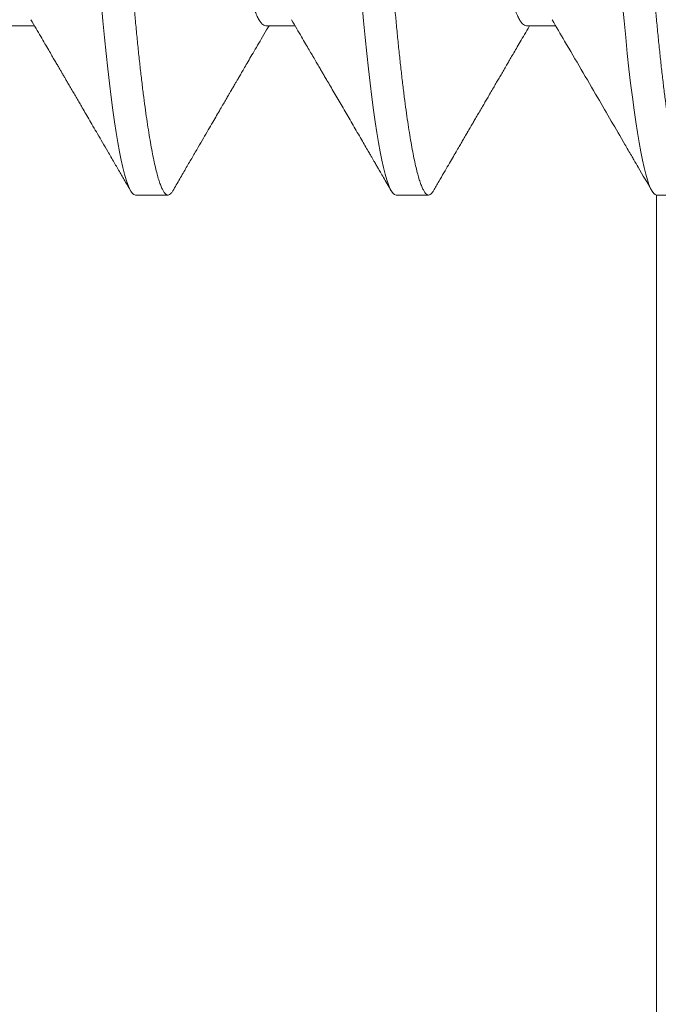
# Model space of a CAD drawing. Extents: x -43 to 72, y -11 to 33.
# Drawn here: x 60 to 60, y 5 to 6 of the extents above; entities that cross this region are included whole.
import ezdxf

# ---------------------------------------------------------------- set-up
doc = ezdxf.new("R2010")
doc.units = 0
doc.header["$LTSCALE"] = 0.25
doc.header["$MEASUREMENT"] = 0
doc.layers.get('0').update_dxf_attribs({"linetype": 'CONTINUOUS', "lineweight": 13})

msp = doc.modelspace()

# ---------------------------------------------------------------- linework, layer by layer
for p, q in [((59.97531979608869, 5.511342858686731), (59.9799999844322, 5.511342858686731)), ((60.01698606140759, 5.511342858742893), (60.021666646359, 5.511342858742893)), ((60.0586529801891, 5.511342858675278), (60.06333310043136, 5.511342858675278)), ((59.99615301017378, 5.484279564806243), (60.00136134350715, 5.484279564806243)), ((60.03781967684041, 5.484279564806243), (60.04302801017378, 5.484279564806243)), ((60.07948634350715, 5.484279564806243), (60.08469467684041, 5.484279564806243))]:
    msp.add_line(p, q)
at = {"color": 8}
msp.add_line((60.07948634350721, 5.277934357986524), (60.07948634350721, 5.484279564806243), dxfattribs=at)
at = {"color": 8, "flags": 128}
for points in [[(59.99070920236876, 5.51464759485566), (59.99094467684041, 5.512104420593516), (59.9911991796987, 5.509461712192746), (59.99145934449781, 5.50691377190256), (59.99172462500508, 5.504469035052523), (59.9919944346915, 5.50213562644953), (59.99226815053749, 5.499921281348634), (59.9925451174396, 5.497833268771231), (59.99280862268427, 5.495986335745499), (59.99307382207406, 5.494262845877415), (59.9933401130943, 5.492667422353747), (59.99360688489367, 5.491204123044952), (59.99387352293582, 5.489876406545164), (59.99413941371029, 5.48868710498698), (59.99440394942724, 5.487638404078012), (59.99466653262005, 5.486731830651806), (59.99492658058433, 5.485968247863156), (59.99518352958274, 5.485347857994213), (59.99543235031957, 5.484877495665188), (59.9956771723912, 5.484543807556577), (59.99591753570201, 5.484345206468447), (59.99615301017378, 5.484279564806243), (59.99615301017378, 5.484279564806243)], [(60.03237586903538, 5.51464759485566), (60.03261134350715, 5.512104420593516), (60.03286584636533, 5.509461712192746), (60.03312601116443, 5.50691377190256), (60.03339129167183, 5.504469035052523), (60.03366110135813, 5.50213562644953), (60.03393481720412, 5.499921281348634), (60.03421178410634, 5.497833268771231), (60.03447528935101, 5.495986335745499), (60.03474048874069, 5.494262845877415), (60.03500677976093, 5.492667422353747), (60.03527355156042, 5.491204123044952), (60.03554018960256, 5.489876406545164), (60.03580608037704, 5.48868710498698), (60.03607061609387, 5.487638404078012), (60.03633319928679, 5.486731830651806), (60.03659324725096, 5.485968247863156), (60.03685019624948, 5.485347857994213), (60.03709901698631, 5.484877495665188), (60.03734383905783, 5.484543807556577), (60.03758420236876, 5.484345206468447), (60.03781967684041, 5.484279564806243), (60.03781967684041, 5.484279564806243)], [(60.07404253570201, 5.51464759485566), (60.07427801017378, 5.512104420593516), (60.07453251303196, 5.509461712192746), (60.07479267783118, 5.50691377190256), (60.07505795833845, 5.504469035052523), (60.07532776802476, 5.50213562644953), (60.07560148387075, 5.499921281348634), (60.07587845077297, 5.497833268771231), (60.07614195601764, 5.495986335745499), (60.07640715540732, 5.494262845877415), (60.07667344642767, 5.492667422353747), (60.07694021822704, 5.491204123044952), (60.07720685626919, 5.489876406545164), (60.07747274704366, 5.48868710498698), (60.0777372827605, 5.487638404078012), (60.07799986595342, 5.486731830651806), (60.07825991391758, 5.485968247863156), (60.07851686291611, 5.485347857994213), (60.07876568365294, 5.484877495665188), (60.07901050572458, 5.484543807556577), (60.07925086903538, 5.484345206468447), (60.07948634350715, 5.484279564806243), (60.07948634350715, 5.484279564806243)]]:
    msp.add_lwpolyline(points, dxfattribs=at)
at = {"color": 8}
for points, knots in [([(59.98052801017378, 5.674279564806241), (59.98061257283803, 5.674264811978759), (59.98078231290118, 5.674235199077003), (59.98104272228137, 5.673994571928205), (59.98130794207419, 5.673607215426841), (59.98157777207133, 5.673057126006299), (59.98185148460369, 5.672347053736132), (59.9821231551714, 5.671492362016721), (59.98239195800603, 5.67050434488263), (59.98265715711512, 5.669394244535283), (59.98292344719369, 5.668144420893299), (59.98319021800922, 5.666757336456087), (59.98345685508708, 5.665236099517742), (59.98372274508711, 5.663584431597087), (59.98398728050734, 5.66180663989573), (59.98424986356225, 5.659907579545205), (59.98450991347739, 5.657892612623186), (59.98476534156328, 5.655780113477533), (59.98501569861924, 5.653578519607635), (59.98526046654582, 5.651296315858573), (59.98550104720938, 5.648926664408947), (59.98574259375301, 5.646404685585296), (59.98599065369093, 5.64371429398409), (59.98625105359657, 5.640838414029844), (59.98651627595303, 5.637842482687674), (59.98678610525736, 5.634732016875773), (59.98705981797674, 5.631513224388272), (59.98733148849477, 5.628256501454103), (59.98760029134201, 5.624975153426817), (59.9878654904477, 5.621681752236555), (59.98813178052718, 5.618318816266509), (59.98839855134259, 5.614893889182866), (59.98866518842045, 5.611414823150795), (59.98893107842037, 5.607889712918777), (59.98919561384071, 5.604326834975609), (59.98945819689562, 5.600734582182483), (59.98971824681076, 5.597121401089595), (59.98997367489654, 5.593517145457113), (59.99022403195261, 5.589930381617506), (59.99046879987919, 5.586369161756224), (59.99070938054275, 5.582819360200716), (59.99095092708638, 5.579185178667515), (59.9911989870243, 5.575455295141253), (59.99145938692994, 5.571620050548745), (59.9917246092864, 5.567772891488119), (59.99199443859073, 5.563923477140733), (59.99226815131011, 5.560081662480542), (59.99253982182803, 5.556330606362593), (59.99280862467538, 5.552678108332145), (59.99307382378107, 5.549130632961521), (59.99334011386055, 5.545624547774622), (59.99360688467585, 5.542168053657562), (59.99387352175382, 5.538769148288551), (59.99413941175374, 5.535435557494282), (59.99440394717409, 5.532174678891579), (59.99466653022899, 5.528993526621491), (59.99492658014413, 5.525898683838932), (59.99518200822991, 5.52291399578678), (59.99543236528587, 5.520043139589703), (59.99567713321256, 5.517289017912333), (59.99591771387612, 5.514638491858449), (59.99615926041964, 5.512020961869695), (59.99640732035767, 5.509436501601982), (59.9966677202632, 5.506888526638505), (59.99693294261977, 5.504443753460535), (59.99720277192399, 5.502110325295149), (59.99747648464348, 5.499895971386081), (59.9977481551614, 5.497847899885016), (59.99801695800864, 5.495963835661158), (59.99828215711432, 5.494240349069997), (59.99854844719381, 5.492644931818234), (59.99881521800922, 5.491181638041951), (59.99908185508719, 5.489853926008891), (59.99934774508677, 5.488664626909838), (59.99961228050848, 5.487615926176304), (59.99987486355827, 5.48670935003048), (60.00013491349217, 5.485945763432284), (60.00039034150894, 5.485329029255865), (60.00064069881626, 5.484855802021144), (60.00088546581618, 5.484522058839644), (60.00112604990716, 5.484323623642609), (60.00136758341944, 5.484255400488053), (60.00161569585533, 5.48433295716859), (60.00187070270625, 5.484550252033088), (60.00204214601116, 5.484822271817606), (60.00212551673338, 5.484954551616482)], [0, 0, 0, 0, 0.01231387999350372, 0.02471727667491429, 0.03720083977857497, 0.04975482668573908, 0.06236914357617085, 0.07503339086782539, 0.08701022218225027, 0.09901287078216174, 0.1110321172454184, 0.1230586644857618, 0.1350831811509145, 0.1470963454254716, 0.1590888887210105, 0.1710516387383851, 0.1829755614010197, 0.19485180118281, 0.206461217624221, 0.2180083577285624, 0.2294855396179817, 0.2408853742136484, 0.2531992542071511, 0.2656026508885617, 0.2780862139922224, 0.2906402008993865, 0.3032545177898183, 0.3159187650814728, 0.3278955963958977, 0.3398982449958092, 0.3519174914590658, 0.3639440386994092, 0.3759685553645619, 0.387981719639119, 0.3999742629346579, 0.4119370129520324, 0.4238609356146671, 0.4357371753964575, 0.4473465918378683, 0.4588937319422098, 0.4703709138316289, 0.4817707484272968, 0.4940846284207995, 0.506488025102209, 0.5189715882058686, 0.5315255751130316, 0.5441398920034624, 0.5568041392951203, 0.5687809706095452, 0.5807836192094568, 0.5928028656727135, 0.6048294129130569, 0.6168539295782097, 0.6288670938527668, 0.6408596371483057, 0.6528223871656804, 0.6647463098283152, 0.6766225496101056, 0.6882319660515177, 0.6997791061558604, 0.7112562880452807, 0.7226561226409454, 0.7349700026344491, 0.7473733993158597, 0.7598569624195204, 0.7724109493266845, 0.7850252662171162, 0.7976895135087708, 0.8096663448231957, 0.8216689934231072, 0.8336882398863638, 0.8457147871267071, 0.8577393037918598, 0.8697524680664169, 0.8817450113619557, 0.8937077613793303, 0.9056316840419649, 0.9175079238237553, 0.9291173402651662, 0.9406644803695077, 0.9521416622589269, 0.9635414968545938, 0.9758553768480974, 0.9882587735295081, 1, 1, 1, 1]), ([(60.02219467684041, 5.674279564806241), (60.02227923950466, 5.674264811978759), (60.02244897956781, 5.674235199077003), (60.02270938894799, 5.673994571928205), (60.02297460874093, 5.673607215426841), (60.02324443873807, 5.673057126006299), (60.02351815127032, 5.672347053736132), (60.02378982183803, 5.671492362016721), (60.02405862467266, 5.67050434488263), (60.02432382378175, 5.669394244535283), (60.02459011386032, 5.668144420893299), (60.02485688467596, 5.666757336456087), (60.02512352175371, 5.665236099517742), (60.02538941175374, 5.663584431597087), (60.02565394717397, 5.66180663989573), (60.02591653022899, 5.659907579545205), (60.02617658014413, 5.657892612623186), (60.02643200822991, 5.655780113477533), (60.02668236528587, 5.653578519607635), (60.02692713321256, 5.651296315858573), (60.02716771387612, 5.648926664408947), (60.02740926041964, 5.646404685585296), (60.02765732035767, 5.64371429398409), (60.0279177202632, 5.640838414029844), (60.02818294261977, 5.637842482687674), (60.02845277192399, 5.634732016875773), (60.02872648464348, 5.631513224388272), (60.0289981551614, 5.628256501454103), (60.02926695800864, 5.624975153426817), (60.02953215711432, 5.621681752236555), (60.02979844719381, 5.618318816266509), (60.03006521800922, 5.614893889182866), (60.03033185508708, 5.611414823150795), (60.03059774508711, 5.607889712918777), (60.03086228050734, 5.604326834975609), (60.03112486356225, 5.600734582182497), (60.03138491347739, 5.597121401089595), (60.03164034156328, 5.593517145457113), (60.03189069861924, 5.589930381617506), (60.03213546654582, 5.586369161756224), (60.03237604720938, 5.582819360200716), (60.03261759375301, 5.579185178667515), (60.03286565369093, 5.575455295141253), (60.03312605359657, 5.571620050548745), (60.03339127595303, 5.567772891488119), (60.03366110525736, 5.563923477140733), (60.03393481797674, 5.560081662480542), (60.03420648849477, 5.556330606362593), (60.03447529134201, 5.552678108332145), (60.0347404904477, 5.549130632961521), (60.03500678052718, 5.545624547774622), (60.03527355134259, 5.542168053657562), (60.03554018842045, 5.538769148288551), (60.03580607842037, 5.535435557494282), (60.03607061384071, 5.532174678891579), (60.03633319689562, 5.528993526621491), (60.03659324681076, 5.525898683838932), (60.03684867489654, 5.52291399578678), (60.03709903195261, 5.520043139589703), (60.03734379987919, 5.517289017912333), (60.03758438054275, 5.514638491858449), (60.03782592708638, 5.512020961869695), (60.0380739870243, 5.509436501601982), (60.03833438692994, 5.506888526638505), (60.0385996092864, 5.504443753460535), (60.03886943859073, 5.502110325295149), (60.03914315131011, 5.499895971386081), (60.03941482182803, 5.497847899885016), (60.03968362467538, 5.495963835661158), (60.03994882378107, 5.494240349069997), (60.04021511386055, 5.492644931818234), (60.04048188467585, 5.491181638041951), (60.04074852175382, 5.489853926008891), (60.04101441175352, 5.488664626909824), (60.04127894717511, 5.48761592617636), (60.04154153022501, 5.486709350030253), (60.04180158015891, 5.485945763433136), (60.04205700817557, 5.485329029252753), (60.04230736548323, 5.484855802032484), (60.04255213248201, 5.484522058797637), (60.04279271657698, 5.484323623797906), (60.04303425007414, 5.4842553998932), (60.04328236257061, 5.484332959595761), (60.04353732686037, 5.484550207058746), (60.04370872708558, 5.48482215354106), (60.04379205478075, 5.484954362664695)], [0, 0, 0, 0, 0.01231395452452522, 0.02471742627876622, 0.03720106494047279, 0.04975512783193008, 0.06236952107180846, 0.07503384501512529, 0.08701074882054993, 0.09901347006772286, 0.1110327892787013, 0.1230594093109552, 0.1350839987557338, 0.1470972357411997, 0.1590898516228366, 0.1710526740459825, 0.1829766688793819, 0.1948529805433347, 0.2064624672519314, 0.2180096772465247, 0.2294869286027665, 0.2408868321971023, 0.2532007867216255, 0.2656042584758666, 0.2780878971375733, 0.2906419600290307, 0.3032563532689093, 0.3159206772122262, 0.3278975810176509, 0.339900302264824, 0.3519196214758026, 0.3639462415080565, 0.3759708309528353, 0.3879840679383012, 0.3999766838199382, 0.4119395062430843, 0.4238635010764837, 0.4357398127404389, 0.4473492994490357, 0.4588965094436291, 0.4703737607998709, 0.4817736643942046, 0.49408761891873, 0.506491090672971, 0.5189747293346777, 0.5315287922261352, 0.5441431854660138, 0.5568075094093307, 0.5687844132147554, 0.5807871344619284, 0.592806453672907, 0.604833073705161, 0.6168576631499397, 0.6288709001354057, 0.6408635160170426, 0.6528263384401886, 0.664750333273588, 0.6766266449375433, 0.6882361316461402, 0.6997833416407335, 0.7112605929969753, 0.7226604965913068, 0.7349744511158322, 0.7473779228700731, 0.7598615615317796, 0.7724156244232371, 0.7850300176631154, 0.7976943416064323, 0.809671245411857, 0.8216739666590299, 0.8336932858700082, 0.8457199059022622, 0.8577444953470386, 0.8697577323325066, 0.8817503482141459, 0.893713170637294, 0.9056371654706955, 0.9175134771346438, 0.9291229638432406, 0.9406701738378338, 0.9521474251940755, 0.9635473287884091, 0.9758612833129344, 0.9882647550671778, 1, 1, 1, 1]), ([(60.06386134350715, 5.674279564806241), (60.06394590617129, 5.674264811978759), (60.06411564623455, 5.674235199077003), (60.06437605561462, 5.673994571928205), (60.06464127540756, 5.673607215426841), (60.0649111054047, 5.673057126006299), (60.06518481793695, 5.672347053736132), (60.06545648850477, 5.671492362016721), (60.0657252913394, 5.67050434488263), (60.06599049044838, 5.669394244535283), (60.06625678052695, 5.668144420893299), (60.06652355134259, 5.666757336456087), (60.06679018842045, 5.665236099517742), (60.06705607842037, 5.663584431597087), (60.06732061384071, 5.66180663989573), (60.06758319689562, 5.659907579545205), (60.06784324681076, 5.657892612623186), (60.06809867489654, 5.655780113477533), (60.06834903195261, 5.653578519607635), (60.06859379987919, 5.651296315858573), (60.06883438054275, 5.648926664408947), (60.06907592708638, 5.646404685585296), (60.0693239870243, 5.64371429398409), (60.06958438692994, 5.640838414029844), (60.0698496092864, 5.637842482687674), (60.07011943859073, 5.634732016875773), (60.07039315131011, 5.631513224388272), (60.07066482182803, 5.628256501454103), (60.07093362467538, 5.624975153426817), (60.07119882378107, 5.621681752236555), (60.07146511386055, 5.618318816266509), (60.07173188467585, 5.614893889182866), (60.07199852175382, 5.611414823150795), (60.07226441175374, 5.607889712918777), (60.07252894717409, 5.604326834975609), (60.07279153022899, 5.600734582182497), (60.07305158014413, 5.597121401089595), (60.07330700822991, 5.593517145457113), (60.07355736528587, 5.589930381617506), (60.07380213321256, 5.586369161756224), (60.07404271387612, 5.582819360200716), (60.07428426041964, 5.579185178667515), (60.07453232035767, 5.575455295141253), (60.0747927202632, 5.571620050548745), (60.07505794261977, 5.567772891488119), (60.07532777192399, 5.563923477140719), (60.07560148464348, 5.560081662480542), (60.0758731551614, 5.556330606362593), (60.07614195800864, 5.552678108332145), (60.07640715711432, 5.549130632961521), (60.07667344719381, 5.545624547774622), (60.07694021800922, 5.542168053657562), (60.07720685508708, 5.538769148288551), (60.07747274508711, 5.535435557494282), (60.07773728050734, 5.532174678891579), (60.07799986356225, 5.528993526621491), (60.07825991347739, 5.525898683838932), (60.07851534156328, 5.52291399578678), (60.07876569861924, 5.520043139589703), (60.07901046654582, 5.517289017912333), (60.07925104720938, 5.514638491858449), (60.07949259375301, 5.512020961869695), (60.07974065369093, 5.509436501601982), (60.08000105359657, 5.506888526638505), (60.08026627595303, 5.504443753460535), (60.08053610525736, 5.502110325295149), (60.08080981797674, 5.499895971386081), (60.08108148849477, 5.497847899885016), (60.08135029134201, 5.495963835661158), (60.0816154904477, 5.494240349069997), (60.08188178052718, 5.492644931818234), (60.08214855134248, 5.491181638041951), (60.08241518842056, 5.489853926008891), (60.08268107842014, 5.488664626909838), (60.08294561384174, 5.487615926176289), (60.08320819689164, 5.486709350030509), (60.08346824682554, 5.485945763432227), (60.08372367484231, 5.48532902925605), (60.08397403214963, 5.484855802020491), (60.08421879914955, 5.484522058842003), (60.08445938324042, 5.484323623633856), (60.08470091675338, 5.48425540052159), (60.08494902918586, 5.484332957031768), (60.08520403843671, 5.484550254569001), (60.08537548417076, 5.484822278486774), (60.08545885731917, 5.484954562270815)], [0, 0, 0, 0, 0.0123138757909858, 0.02471726823932792, 0.03720082708256069, 0.04975480970526242, 0.06236912229064224, 0.07503336526021125, 0.08701019248714709, 0.09901283699075855, 0.1110320793520506, 0.1230586224879378, 0.1350831350493308, 0.1470962952240013, 0.1590888344266912, 0.1710515803613848, 0.1829754989545894, 0.1948517346832198, 0.2064611471625364, 0.2180082833260374, 0.2294854612984916, 0.2408852920035875, 0.2531991677945712, 0.2656025602429135, 0.2780861190861464, 0.2906401017088482, 0.3032544142942282, 0.3159186572637973, 0.3278954844907333, 0.3398981289943449, 0.351917371355637, 0.3639439144915244, 0.3759684270529197, 0.387981587227588, 0.3999741264302758, 0.4119368723649672, 0.4238607909581698, 0.435737026686807, 0.4473464391661237, 0.4588935753296248, 0.470370753302079, 0.481770584007175, 0.4940844597981608, 0.5064878522465054, 0.5189714110897405, 0.5315253937124447, 0.5441397062978269, 0.5568039492673892, 0.5687807764943251, 0.5807834209979367, 0.5928026633592289, 0.6048292064951163, 0.6168537190565093, 0.6288668792311777, 0.6408594184338654, 0.6528221643685569, 0.6647460829617594, 0.6766223186903967, 0.688231731169711, 0.6997788673332123, 0.7112560453056666, 0.7226558760107625, 0.7349697518017483, 0.7473731442500926, 0.7598567030933276, 0.7724106857160317, 0.7850249983014139, 0.7976892412709762, 0.809666068497912, 0.8216687130015233, 0.8336879553628154, 0.8457144984987026, 0.8577390110600955, 0.8697521712347638, 0.8817447104374513, 0.8937074563721427, 0.905631374965345, 0.9175076106939821, 0.9291170231732966, 0.9406641593367975, 0.9521413373092517, 0.9635411680143497, 0.9758550438053335, 0.9882584362536779, 1, 1, 1, 1]), ([(59.99723814085974, 5.646245306708892), (59.99729914922626, 5.646143883866102), (59.99746956747027, 5.645860573497998), (59.99775157976627, 5.645218752757685), (59.99808309907372, 5.64433779987354), (59.99841521399242, 5.643296861212121), (59.99874851192647, 5.642103156795969), (59.99908411588729, 5.640748978867933), (59.99942078244226, 5.639236636501167), (59.99975724261959, 5.637568877821849), (60.00008999488137, 5.635763433372603), (60.00041789829221, 5.633828717232518), (60.00073967859135, 5.631773932745261), (60.00105484105428, 5.62960897772453), (60.00136112142105, 5.627338433404219), (60.00166716812783, 5.624957287210478), (60.0019816184306, 5.622458070893472), (60.00230266123538, 5.619837427373938), (60.0026298077122, 5.617102629177793), (60.00295980566899, 5.614278921152163), (60.00329146109653, 5.611377394000286), (60.00362353961999, 5.6084095032856), (60.00395684732451, 5.605368102929759), (60.00429244865553, 5.602242933660818), (60.00462911592786, 5.599044040099614), (60.00496557591226, 5.59578238941441), (60.00529832822554, 5.592491966087891), (60.00562623162273, 5.589185295712809), (60.0059480119254, 5.58587476092238), (60.00626317438742, 5.582572540555645), (60.00656945475442, 5.579281962791157), (60.0068755014612, 5.575993823589528), (60.00718995176386, 5.572698852547461), (60.00751099456864, 5.569395551047236), (60.00783814104546, 5.566096018090406), (60.00816813900236, 5.562832197976235), (60.0084997944299, 5.55961578181406), (60.00883187295336, 5.556457882241858), (60.00916518065777, 5.553350828411325), (60.00950078198878, 5.550285233466383), (60.00983744926123, 5.547273688845621), (60.01017390924563, 5.544328768377056), (60.0105066615588, 5.541480853800749), (60.01083456495599, 5.538739231246609), (60.01115634525878, 5.536112212694746), (60.01147150772079, 5.533607122844444), (60.01177778808779, 5.531224087473447), (60.01208383479446, 5.528955102610169), (60.01239828509723, 5.526794526192987), (60.01271932790201, 5.52474359592884), (60.01304647437883, 5.522812149872721), (60.01337647233562, 5.521020119210021), (60.01370812776316, 5.51937294706849), (60.01404020628673, 5.517874893135598), (60.01437351399102, 5.516522256737517), (60.01470911532238, 5.515312016631299), (60.01504578259358, 5.514251955963601), (60.01538224258253, 5.513348811586383), (60.01571499487898, 5.512611855776697), (60.01604289833848, 5.512040618666646), (60.01636467841082, 5.511638456515755), (60.01667978167132, 5.511388883783866), (60.01688435090148, 5.511358183954343), (60.0169861666982, 5.511342904395434)], [0, 0, 0, 0, 0.009287106701438314, 0.02594221918462085, 0.04236100458599405, 0.05882045665272208, 0.07530058107555027, 0.09178122953542726, 0.1085777754673322, 0.1253326321080844, 0.1420248684742519, 0.1586340318854534, 0.1751402955408853, 0.1915245943333842, 0.2077687467220468, 0.2239773051574039, 0.2403254380999079, 0.2567950857329553, 0.2733673118520662, 0.2900224243352487, 0.3064412097366219, 0.3229006618033499, 0.3393807862261782, 0.3558614346860551, 0.3726579806179601, 0.3894128372587122, 0.4061050736248799, 0.4227142370360812, 0.4392205006915131, 0.4556047994840119, 0.4718489518726758, 0.488057510308033, 0.5044056432505369, 0.5208752908835844, 0.5374475170026953, 0.5541026294858766, 0.5705214148872498, 0.5869808669539781, 0.6034609913768064, 0.6199416398366834, 0.6367381857685896, 0.653493042409343, 0.6701852787755119, 0.6867944421867148, 0.7033007058421479, 0.719685004634648, 0.7359291570233047, 0.752137715458663, 0.768485848401167, 0.7849554960342144, 0.8015277221533252, 0.8181828346365079, 0.8346016200378811, 0.8510610721046091, 0.8675411965274373, 0.8840218449873143, 0.9008183909192193, 0.9175732475599715, 0.9342654839261391, 0.9508746473373406, 0.9673809109927726, 0.9837652097852714, 1, 1, 1, 1]), ([(60.03890464658219, 5.646245586189423), (60.03896570845871, 5.646144076806749), (60.03913618011928, 5.645860684385809), (60.03941824634729, 5.645218756860629), (60.0397497657632, 5.64433779877784), (60.04008188065303, 5.6432968615064), (60.04041517859481, 5.642103156717113), (60.04075078255347, 5.640748978889519), (60.04108744910912, 5.639236636495355), (60.04142390928622, 5.637568877823384), (60.041756661548, 5.635763433372205), (60.04208456495895, 5.633828717232632), (60.04240634525798, 5.631773932745233), (60.04272150772102, 5.62960897772453), (60.04302778808768, 5.627338433404219), (60.04333383479446, 5.624957287210492), (60.04364828509723, 5.622458070893472), (60.04396932790201, 5.619837427373938), (60.04429647437883, 5.617102629177793), (60.04462647233562, 5.614278921152163), (60.04495812776316, 5.611377394000286), (60.04529020628673, 5.6084095032856), (60.04562351399114, 5.605368102929759), (60.04595911532216, 5.602242933660818), (60.04629578259449, 5.599044040099614), (60.046632242579, 5.59578238941441), (60.04696499489217, 5.592491966087891), (60.04729289828936, 5.589185295712809), (60.04761467859215, 5.58587476092238), (60.04792984105405, 5.582572540555645), (60.04823612142116, 5.579281962791157), (60.04854216812783, 5.575993823589528), (60.0488566184306, 5.572698852547461), (60.04917766123538, 5.569395551047236), (60.0495048077122, 5.566096018090406), (60.04983480566899, 5.562832197976235), (60.05016646109653, 5.55961578181406), (60.05049853961999, 5.556457882241858), (60.05083184732451, 5.553350828411325), (60.05116744865553, 5.550285233466383), (60.05150411592786, 5.547273688845621), (60.05184057591226, 5.544328768377056), (60.05217332822554, 5.541480853800749), (60.05250123162273, 5.538739231246609), (60.0528230119254, 5.536112212694746), (60.05313817438742, 5.533607122844444), (60.05344445475442, 5.531224087473447), (60.0537505014612, 5.528955102610169), (60.05406495176386, 5.526794526192987), (60.05438599456864, 5.52474359592884), (60.05471314104546, 5.522812149872721), (60.05504313900236, 5.521020119210036), (60.0553747944299, 5.519372947068419), (60.05570687295336, 5.517874893135883), (60.05604018065777, 5.516522256736465), (60.0563757819889, 5.515312016635235), (60.05671244926078, 5.514251955948595), (60.05704890924734, 5.513348811642146), (60.05738166155277, 5.512611855569872), (60.05770956497862, 5.512040619432398), (60.0580313451751, 5.511638453685975), (60.05834650802934, 5.511388846659457), (60.05855113576605, 5.51135814404465), (60.05865301017378, 5.51134285867451)], [0, 0, 0, 0, 0.009295097499009754, 0.02594991825997575, 0.04236841607851347, 0.05882757985011013, 0.07530741561572088, 0.09178777540920156, 0.1085840271416158, 0.125338590313085, 0.1420305343067935, 0.1586394068005982, 0.1751453813409715, 0.1915293931546843, 0.207773261019293, 0.223981535554039, 0.2403293821512192, 0.2567987413105551, 0.2733706771592436, 0.2900254979202097, 0.3064439957387476, 0.3229031595103444, 0.3393829952759553, 0.3558633550694362, 0.3726596068018505, 0.3894141699733199, 0.4061061139670286, 0.4227149864608334, 0.4392209610012068, 0.4556049728149197, 0.4718488406795285, 0.4880571152142769, 0.5044049618114571, 0.520874320970793, 0.5374462568194814, 0.5541010775804477, 0.5705195753989855, 0.5869787391705823, 0.6034585749361931, 0.6199389347296741, 0.6367351864620885, 0.6534897496335578, 0.6701816936272664, 0.6867905661210713, 0.7032965406614449, 0.7196805524751577, 0.7359244203397642, 0.7521326948745124, 0.7684805414716925, 0.7849499006310282, 0.8015218364797165, 0.8181766572406827, 0.8345951550592179, 0.851054318830812, 0.8675341545964202, 0.8840145143899061, 0.9008107661223203, 0.9175653292937893, 0.934257273287498, 0.9508661457813026, 0.9673721203216761, 0.9837561321353889, 1, 1, 1, 1])]:
    msp.add_open_spline(points, degree=3, knots=knots, dxfattribs=at)
for points, knots in [([(59.97944329205746, 5.512293852290782), (59.97971722966737, 5.511825942634303), (59.98024039347411, 5.510932332599396), (59.98098768762919, 5.50965501244599), (59.98166060112556, 5.508504351209751), (59.98225911552471, 5.507480502425068), (59.98277505456793, 5.506597623706128), (59.98321127438999, 5.505850961054563), (59.98357609571895, 5.505226374996298), (59.98389487508019, 5.504680516833616), (59.98418205514316, 5.50418869053496), (59.98447027443616, 5.503695014622238), (59.98475637306741, 5.503204899698346), (59.9850588362898, 5.502686674884913), (59.98539373228551, 5.502112798963168), (59.98578708558114, 5.501438634434919), (59.98622368551617, 5.500690199910963), (59.98666673426022, 5.499930557307096), (59.98709634696514, 5.499193811555045), (59.98756801027037, 5.498384807830277), (59.98810004772998, 5.497472063839041), (59.98871684744484, 5.496413655997557), (59.98938688640772, 5.495263608398375), (59.99011622608624, 5.494011453952396), (59.99090486471869, 5.492657129090759), (59.99179028996196, 5.49113617141623), (59.99272950571606, 5.489522330989104), (59.99367898032074, 5.487890369630492), (59.99455775914078, 5.486379548872179), (59.99511979794773, 5.485412999570286), (59.99538896516868, 5.484950107353015)], [0, 0, 0, 0, 0.05138856736531784, 0.09814146564882592, 0.1402539860411691, 0.1777218195228111, 0.2105411068759756, 0.2371705821514003, 0.2596803046699757, 0.2790955470863084, 0.2970807016473939, 0.3136582987589961, 0.3332748696839951, 0.3508662155847626, 0.3705311061362806, 0.3962490284359675, 0.424840617368881, 0.45265124605216, 0.4795945603982306, 0.5056701631066922, 0.5414043716055433, 0.5797241221641939, 0.6217723102662108, 0.667550595382926, 0.7170607665862716, 0.7703047582864699, 0.8343470582038112, 0.8940319199817529, 0.9492505975397232, 0.9999999999999999, 0.9999999999999999, 0.9999999999999999, 0.9999999999999999]), ([(60.00212538986035, 5.484950109671644), (60.00249720824048, 5.485589519846528), (60.00321800765585, 5.486829067176586), (60.00426533579333, 5.488629465134082), (60.00524441012568, 5.49031206179022), (60.00615525288755, 5.491876926444604), (60.00699785499786, 5.49332413265941), (60.00777221522345, 5.494653756309901), (60.0084783307525, 5.495865873906098), (60.00911619943691, 5.496960560990829), (60.009685819315, 5.497937890775006), (60.01018771860425, 5.498798841751295), (60.01062433901416, 5.499547667990555), (60.0109740679003, 5.500147366656435), (60.0112477953594, 5.50061667827805), (60.01145450098603, 5.500971044125123), (60.01163025766039, 5.501272326732305), (60.0117957545275, 5.501556001078285), (60.01197453223939, 5.501862416825816), (60.01218741573553, 5.502227254994409), (60.01244676974409, 5.502671685312833), (60.01276636839442, 5.503219276832482), (60.01315968364077, 5.50389305528941), (60.0136309905621, 5.504700263041968), (60.01418029279649, 5.50564080300596), (60.01480759599338, 5.506714553101688), (60.01551290018325, 5.507921369853818), (60.01629623329507, 5.509261051893489), (60.01697201821583, 5.510416368757006), (60.01738682927272, 5.511124956220954), (60.01751439062549, 5.511342858742893)], [0, 0, 0, 0, 0.07263732035103561, 0.1408132057338537, 0.2045310177848195, 0.263793833722781, 0.3186044637209834, 0.3689654680476777, 0.4148791743494522, 0.4563476957580566, 0.4933729510982003, 0.5259566897163886, 0.5542038520702306, 0.5784887927514287, 0.5941250931390544, 0.6075526865997726, 0.6187719984178691, 0.6283744381878635, 0.6398007486674223, 0.6536068777811328, 0.6698530275410768, 0.6903301841656878, 0.7158685252366865, 0.7464654898642512, 0.7821179852320784, 0.8228224296562482, 0.8685747906828871, 0.9193706240118086, 0.9752051154384707, 1, 1, 1, 1]), ([(60.02111001727167, 5.512293752312871), (60.02139153983797, 5.511812884514143), (60.02192370000649, 5.510903903425486), (60.02267519384021, 5.509619381530072), (60.02333377496871, 5.508493213986213), (60.02389942544085, 5.507525586818858), (60.02434742725212, 5.506758984136127), (60.0246897303764, 5.506173119339692), (60.02494346867878, 5.505738769712792), (60.02516282802015, 5.505363223231356), (60.02536588379156, 5.505015550589889), (60.02556550689088, 5.504673718959594), (60.02579983372278, 5.504272419589398), (60.02607892374545, 5.50379439830914), (60.02641535484623, 5.503218070732231), (60.02683240659417, 5.502503510773053), (60.02733992228298, 5.501633760946604), (60.02793291003855, 5.500617260990452), (60.02855589942329, 5.499549037756196), (60.02918771845498, 5.498465379736842), (60.02982588371345, 5.497370549393679), (60.03047013330787, 5.496265000239717), (60.03112684949895, 5.495137777690871), (60.03178176047641, 5.494013379862579), (60.03240452621777, 5.492943924199153), (60.03296479976041, 5.491981588123281), (60.03336695475765, 5.491290721106694), (60.03363330801961, 5.490833102380861), (60.03378617109912, 5.49057045676696), (60.03392738696289, 5.490327811938869), (60.0340569557111, 5.490105170455251), (60.03417496891405, 5.489902377435328), (60.03429445922075, 5.489697039105081), (60.03443764351938, 5.489450974777029), (60.03465052426703, 5.489085118210284), (60.03495292525509, 5.488565372937757), (60.03535548421292, 5.487873410662985), (60.03584496287784, 5.487031930907136), (60.0364213660655, 5.486040879714409), (60.03683455804094, 5.485330296850535), (60.03705565241911, 5.484950071953222)], [0, 0, 0, 0, 0.05281085063198259, 0.09982798729634924, 0.1410450846422932, 0.176456567846397, 0.2060577217742408, 0.2251992619596543, 0.2407659232121225, 0.2537328595789763, 0.2664195991618227, 0.278925356578505, 0.2912501004316755, 0.3104623705267235, 0.3313866577218402, 0.3544975863551875, 0.3888763735343961, 0.4268254274038553, 0.4660317635868603, 0.5060776338268951, 0.5457119308537031, 0.5861359948198342, 0.6273499831424995, 0.6693540465358057, 0.7094607563914307, 0.7446421783190601, 0.7748934652703062, 0.7852253633617838, 0.7948261148831551, 0.803695634909844, 0.8118338478088681, 0.8192406881783009, 0.8259333356544493, 0.8343503544253814, 0.8462225718589591, 0.8660504422924354, 0.8913406444417109, 0.9220945048257647, 0.9583136458678295, 1, 1, 1, 1]), ([(60.04379192807585, 5.484949888776811), (60.04408392595827, 5.485452041383255), (60.04464248452258, 5.486412601907261), (60.04544238788697, 5.487787807313083), (60.04616612156077, 5.489031807574037), (60.04681369712808, 5.490144669074013), (60.04738510910932, 5.491126457882331), (60.04788035625348, 5.491977235833559), (60.04829943672292, 5.49269705964376), (60.04864234905234, 5.493285979323716), (60.04890603897935, 5.493738794553337), (60.04909342192207, 5.494060548296943), (60.04921666302051, 5.49427215357575), (60.0493143429186, 5.494439864594369), (60.04942020956322, 5.494621625987065), (60.04957883661019, 5.49489395927769), (60.04979942303033, 5.495272639866215), (60.05009003277406, 5.495771481435142), (60.05044899539087, 5.496387579218492), (60.05086190625628, 5.497096163078055), (60.05130134023091, 5.497850130172992), (60.05172952025897, 5.498584657017602), (60.05213342327443, 5.499277417597852), (60.0525642031131, 5.500016152878999), (60.05301284164046, 5.50078536435079), (60.05347063178659, 5.50157009564046), (60.05389212435319, 5.502292461553083), (60.05429996270846, 5.502991291952426), (60.05471648538424, 5.503704860194546), (60.05514957815399, 5.504446656860722), (60.05556738381996, 5.505162106249287), (60.0559862220431, 5.505879166454321), (60.05642624347025, 5.506632326919217), (60.05693949477803, 5.507510593648931), (60.05752981367039, 5.50852042056303), (60.05819722683203, 5.509661647690109), (60.05875616182119, 5.510617094328438), (60.05909273654596, 5.511192026741725), (60.05918103599709, 5.511342858675278)], [0, 0, 0, 0, 0.05704189077958616, 0.1091146153442553, 0.1562209429626558, 0.1983633291585391, 0.2355439311596333, 0.2677646219001884, 0.2950270026307714, 0.3173324143243469, 0.3346819484991684, 0.3464806782646497, 0.3538942378880163, 0.3587273129656866, 0.3655382741257069, 0.3745490246535219, 0.3896748739956749, 0.4085718217556344, 0.4312389001862196, 0.4596917582283608, 0.4891017401271207, 0.5169299607894581, 0.5431769529422464, 0.5678432225905197, 0.6009006324531053, 0.6306161237751816, 0.6570515313393044, 0.6830233851247522, 0.7100672221913035, 0.7381824748264314, 0.7673685098398388, 0.7914213353552486, 0.8197241292112487, 0.8530210063452398, 0.8913084471060985, 0.9345822967775875, 0.9828378459128873, 1, 1, 1, 1]), ([(60.06277670406246, 5.512293717949149), (60.06343922431257, 5.511161768288972), (60.06586884211038, 5.507010642281415), (60.06974407477401, 5.500372132003122), (60.07330371410774, 5.49426260922877), (60.07523377250289, 5.490946893766392), (60.07594260543727, 5.489728889206603), (60.07703340726824, 5.487854261471895), (60.07799086986996, 5.486207844631735), (60.07872235377705, 5.48495001229351)], [0, 0, 0, 0, 0.1243062287349364, 0.4558602181375766, 0.7285310876186359, 0.7944415933125389, 0.8194897140805705, 0.8620934447013789, 0.9999999999999999, 0.9999999999999999, 0.9999999999999999, 0.9999999999999999])]:
    msp.add_open_spline(points, degree=3, knots=knots)

doc.saveas('drawing.dxf')
